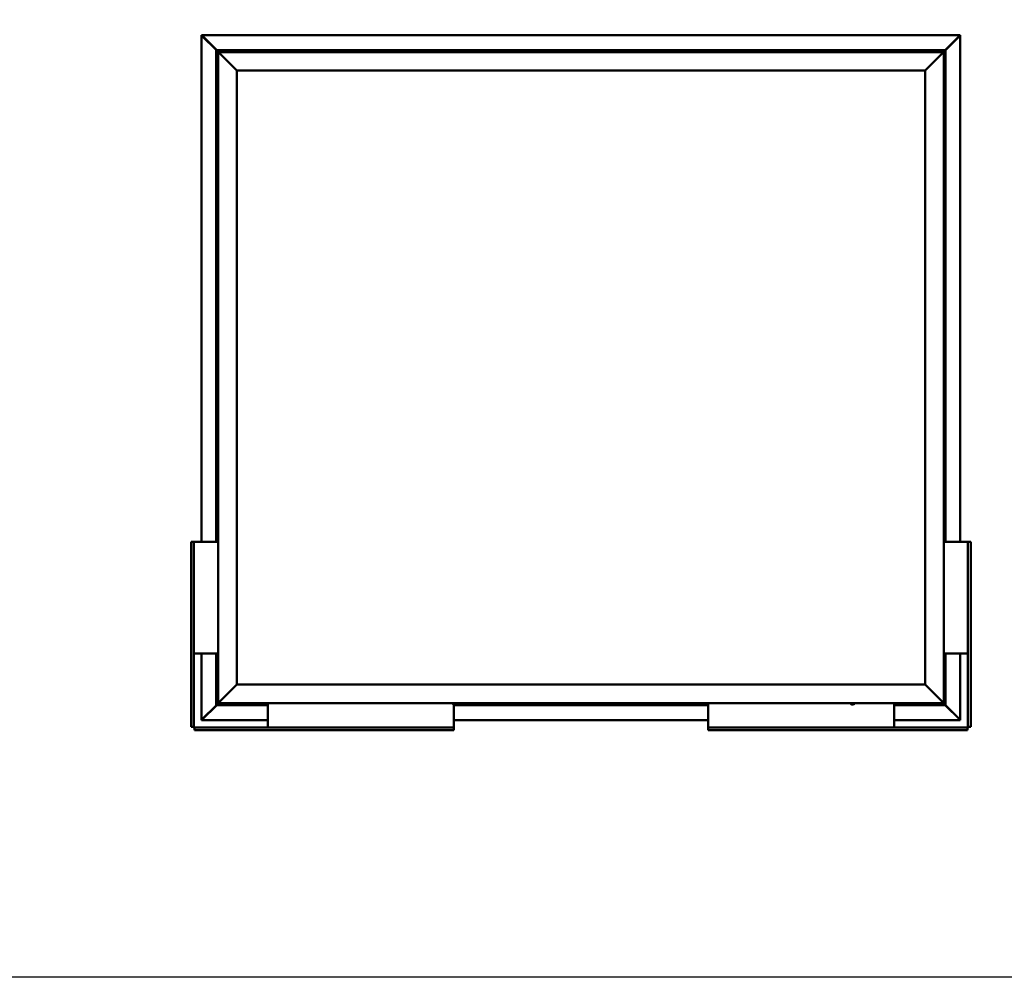
# Model space of a CAD drawing. Units: millimetres. Extents: x -1281 to 20990, y -26654 to -16590.
# Drawn here: x 14623 to 17269, y -26654 to -24080 of the extents above; entities that cross this region are included whole.
import ezdxf

# ---------------------------------------------------------------- set-up
doc = ezdxf.new("R2010")
doc.units = ezdxf.units.MM
doc.layers.add('Visible (ISO)', color=7, linetype='Continuous', lineweight=50)

msp = doc.modelspace()

# ---------------------------------------------------------------- linework, layer by layer
msp.add_lwpolyline([(-1280.6, -16589.8), (20990.1, -16589.8), (20990.1, -26654), (-1280.6, -26654)], close=True)
at = {"layer": 'Visible (ISO)'}
for p, q in [((15112.4, -24121.7), (15112.4, -24121.5)), ((15112.4, -24121.5), (17151.2, -24121.5)), ((15112.4, -24123.1), (15112.4, -24121.7)), ((15112.4, -25483.8), (15112.4, -24123.1)), ((15112.5, -24122.9), (15112.7, -24122.9)), ((15112.7, -24122.9), (15112.7, -24122.9)), ((15153, -24162.3), (15113, -24122.3)), ((15113, -24122.3), (15113, -24122.9)), ((15113, -24122.9), (15113, -24123.1)), ((15113.3, -24123.5), (15152.1, -24162.3)), ((15113.5, -24123.5), (15113.3, -24123.5)), ((17150.6, -24122.3), (17110.6, -24162.3)), ((17111.5, -24162.3), (17150.3, -24123.5)), ((17150.3, -24123.5), (17150.1, -24123.5)), ((17150.6, -24122.9), (17150.6, -24122.3)), ((17150.6, -24123.1), (17150.6, -24122.9)), ((17150.9, -24122.9), (17151, -24122.9)), ((17151, -24122.9), (17151.1, -24122.9)), ((17151.2, -24121.5), (17151.2, -24121.7)), ((17151.2, -24123.1), (17151.2, -24121.7)), ((17151.2, -24123.1), (17151.2, -25483.8)), ((15151.8, -24162.3), (15151.8, -24162.3)), ((15151.8, -24162.3), (15151.8, -25483.8)), ((15151.8, -24162.3), (15151.8, -24162.3)), ((15151.8, -24162.3), (15153.4, -24163.9)), ((15151.8, -24162.3), (15153.4, -24163.9)), ((15271.8, -24162.3), (15151.8, -24162.3)), ((15153.4, -24163.9), (15151.8, -24162.3)), ((15151.8, -24162.3), (15151.8, -24162.3)), ((15156.8, -24167.3), (15153.4, -24163.9)), ((15153.4, -24163.9), (15156.8, -24167.3)), ((15156.8, -24167.3), (15159.3, -24169.8)), ((15156.8, -25917.3), (15156.8, -24167.3)), ((15159.3, -24169.8), (15156.8, -24167.3)), ((15156.8, -24167.3), (17106.8, -24167.3)), ((15206.8, -24217.3), (15159.3, -24169.8)), ((15159.3, -24169.8), (15206.8, -24217.3)), ((15252.1, -24165.5), (15252.1, -24167.3)), ((15254.6, -24164.1), (15254.9, -24164.1)), ((15255, -24164.1), (15254.9, -24164.1)), ((15255, -24164.1), (15255.2, -24164.1)), ((15255.2, -24164.1), (15256.9, -24164.1)), ((15257, -24164.1), (15256.9, -24164.1)), ((15257, -24164.1), (15257.3, -24164.1)), ((15257.3, -24164.1), (15258.7, -24164.1)), ((15258.9, -24164.1), (15258.7, -24164.1)), ((15258.9, -24164.1), (15259, -24164.1)), ((15261.6, -24165.5), (15261.6, -24167.3)), ((15271.8, -24162.3), (15271.8, -24167.3)), ((15271.8, -24162.3), (15291.8, -24162.3)), ((15291.8, -24162.3), (15291.8, -24167.3)), ((15291.8, -24167.3), (15291.8, -24162.3)), ((15311.8, -24162.3), (15291.8, -24162.3)), ((15311.8, -24167.3), (15311.8, -24162.3)), ((15311.8, -24162.3), (15331.8, -24162.3)), ((15311.8, -24162.3), (15311.8, -24167.3)), ((15331.8, -24162.3), (15331.8, -24167.3)), ((15331.8, -24167.3), (15331.8, -24162.3)), ((15351.8, -24162.3), (15331.8, -24162.3)), ((16091.8, -24162.3), (15351.8, -24162.3)), ((15351.8, -24167.3), (15351.8, -24162.3)), ((15397.1, -24165.5), (15397.1, -24167.3)), ((15399.6, -24164.1), (15399.7, -24164.1)), ((15399.9, -24164.1), (15399.7, -24164.1)), ((15399.9, -24164.1), (15401.3, -24164.1)), ((15401.3, -24164.1), (15401.6, -24164.1)), ((15401.7, -24164.1), (15401.6, -24164.1)), ((15401.7, -24164.1), (15403.4, -24164.1)), ((15403.4, -24164.1), (15403.6, -24164.1)), ((15403.7, -24164.1), (15403.6, -24164.1)), ((15403.7, -24164.1), (15404, -24164.1)), ((15406.6, -24165.5), (15406.6, -24167.3)), ((15932.1, -24165.5), (15932.1, -24167.3)), ((15934.6, -24164.1), (15934.7, -24164.1)), ((15934.9, -24164.1), (15934.7, -24164.1)), ((15934.9, -24164.1), (15936.4, -24164.1)), ((15936.4, -24164.1), (15936.6, -24164.1)), ((15936.8, -24164.1), (15936.6, -24164.1)), ((15936.8, -24164.1), (15938.5, -24164.1)), ((15938.5, -24164.1), (15938.6, -24164.1)), ((15938.7, -24164.1), (15938.6, -24164.1)), ((15938.7, -24164.1), (15939, -24164.1)), ((15941.6, -24165.5), (15941.6, -24167.3)), ((16091.8, -24162.3), (16091.8, -24167.3)), ((16091.8, -24162.3), (16111.8, -24162.3)), ((16111.8, -24162.3), (16111.8, -24167.3)), ((16111.8, -24167.3), (16111.8, -24162.3)), ((16131.8, -24162.3), (16111.8, -24162.3)), ((16131.8, -24167.3), (16131.8, -24162.3)), ((16131.8, -24162.3), (16151.8, -24162.3)), ((16131.8, -24162.3), (16131.8, -24167.3)), ((16151.8, -24162.3), (16151.8, -24167.3)), ((16151.8, -24167.3), (16151.8, -24162.3)), ((16171.8, -24162.3), (16151.8, -24162.3)), ((16911.8, -24162.3), (16171.8, -24162.3)), ((16171.8, -24167.3), (16171.8, -24162.3)), ((16467.1, -24165.5), (16467.1, -24167.3)), ((16469.6, -24164.1), (16469.8, -24164.1)), ((16469.9, -24164.1), (16469.8, -24164.1)), ((16469.9, -24164.1), (16470, -24164.1)), ((16470, -24164.1), (16471.5, -24164.1)), ((16471.7, -24164.1), (16471.5, -24164.1)), ((16471.9, -24164.1), (16473.5, -24164.1)), ((16473.5, -24164.1), (16473.7, -24164.1)), ((16473.8, -24164.1), (16473.7, -24164.1)), ((16473.8, -24164.1), (16474, -24164.1)), ((16476.6, -24165.5), (16476.6, -24167.3)), ((16911.8, -24162.3), (16911.8, -24167.3)), ((16911.8, -24162.3), (16931.8, -24162.3)), ((16931.8, -24162.3), (16931.8, -24167.3)), ((16931.8, -24167.3), (16931.8, -24162.3)), ((16951.8, -24162.3), (16931.8, -24162.3)), ((16951.8, -24167.3), (16951.8, -24162.3)), ((16951.8, -24162.3), (16971.8, -24162.3)), ((16951.8, -24162.3), (16951.8, -24167.3)), ((16971.8, -24162.3), (16971.8, -24167.3)), ((16971.8, -24167.3), (16971.8, -24162.3)), ((16991.8, -24162.3), (16971.8, -24162.3)), ((17111.8, -24162.3), (16991.8, -24162.3)), ((16991.8, -24167.3), (16991.8, -24162.3)), ((17002.1, -24165.5), (17002.1, -24167.3)), ((17004.6, -24164.1), (17004.9, -24164.1)), ((17005, -24164.1), (17004.9, -24164.1)), ((17005, -24164.1), (17005.2, -24164.1)), ((17005.2, -24164.1), (17006.9, -24164.1)), ((17007, -24164.1), (17006.9, -24164.1)), ((17007, -24164.1), (17007.3, -24164.1)), ((17007.3, -24164.1), (17008.7, -24164.1)), ((17008.9, -24164.1), (17008.7, -24164.1)), ((17008.9, -24164.1), (17009, -24164.1)), ((17011.6, -24165.5), (17011.6, -24167.3)), ((17104.3, -24169.8), (17056.8, -24217.3)), ((17056.8, -24217.3), (17104.3, -24169.8)), ((17104.3, -24169.8), (17106.8, -24167.3)), ((17106.8, -24167.3), (17104.3, -24169.8)), ((17110.2, -24163.9), (17106.8, -24167.3)), ((17106.8, -24167.3), (17110.2, -24163.9)), ((17106.8, -24167.3), (17106.8, -25917.3)), ((17110.2, -24163.9), (17111.8, -24162.3)), ((17111.8, -24162.3), (17110.2, -24163.9)), ((17111.8, -24162.3), (17111.8, -24162.3)), ((17111.8, -24162.3), (17111.8, -24162.3)), ((17111.8, -25483.8), (17111.8, -24162.3)), ((17111.8, -24162.3), (17111.8, -24162.3)), ((17111.8, -24162.3), (17111.8, -24162.3)), ((17111.8, -24162.3), (17111.8, -24162.3)), ((17111.8, -24162.3), (17111.8, -24162.3)), ((15206.8, -25867.3), (15206.8, -24217.3)), ((15206.8, -24217.3), (17056.8, -24217.3)), ((17056.8, -24217.3), (17056.8, -25867.3)), ((15154.9, -24262.6), (15156.8, -24262.6)), ((17108.7, -24262.6), (17106.8, -24262.6)), ((15153.6, -24265.8), (15153.6, -24265.1)), ((15153.6, -24265.8), (15153.6, -24265.8)), ((15153.6, -24265.9), (15153.6, -24265.8)), ((15153.6, -24266.2), (15153.6, -24265.9)), ((15153.6, -24265.9), (15153.6, -24265.9)), ((15153.6, -24268), (15153.6, -24266.2)), ((15153.6, -24268.2), (15153.6, -24268)), ((15153.6, -24268.2), (15153.6, -24268.4)), ((15153.6, -24269.5), (15153.6, -24268.4)), ((15153.6, -24269.5), (15153.6, -24269.6)), ((15153.6, -24269.6), (15153.6, -24269.6)), ((15154.9, -24272.1), (15156.8, -24272.1)), ((17108.7, -24272.1), (17106.8, -24272.1)), ((17110.1, -24265.9), (17110, -24265.9)), ((17110.1, -24265.1), (17110.1, -24265.8)), ((17110.1, -24265.8), (17110.1, -24265.8)), ((17110.1, -24265.8), (17110.1, -24265.9)), ((17110.1, -24265.9), (17110.1, -24266.1)), ((17110.1, -24266.1), (17110.1, -24267.9)), ((17110.1, -24267.9), (17110.1, -24268.3)), ((17110.1, -24268.3), (17110.1, -24268.3)), ((17110.1, -24268.3), (17110.1, -24269.5)), ((17110.1, -24269.5), (17110.1, -24269.5)), ((17110.1, -24269.5), (17110.1, -24269.6)), ((15153.6, -24646.2), (15153.6, -24646.1)), ((15153.6, -24646.2), (15153.6, -24646.3)), ((15153.6, -24647.7), (15153.6, -24646.3)), ((15153.6, -24648.1), (15153.6, -24647.7)), ((15153.6, -24649.8), (15153.6, -24648.1)), ((15153.6, -24649.9), (15153.6, -24649.8)), ((15153.6, -24650.1), (15153.6, -24649.9)), ((15153.6, -24649.9), (15153.6, -24649.9)), ((15153.6, -24650.1), (15153.6, -24650.1)), ((15153.6, -24650.6), (15153.6, -24650.1)), ((15154.9, -24643.6), (15156.8, -24643.6)), ((15154.9, -24653.1), (15156.8, -24653.1)), ((15153.6, -25028.2), (15153.6, -25028.1)), ((15153.6, -25028.2), (15153.6, -25028.3)), ((15153.6, -25029.6), (15153.6, -25028.3)), ((15153.6, -25030), (15153.6, -25029.6)), ((15153.6, -25031.7), (15153.6, -25030)), ((15154.9, -25025.6), (15156.8, -25025.6)), ((15153.6, -25031.9), (15153.6, -25031.7)), ((15153.6, -25032), (15153.6, -25031.9)), ((15153.6, -25031.9), (15153.6, -25031.9)), ((15153.6, -25032), (15153.6, -25032)), ((15153.6, -25032.6), (15153.6, -25032)), ((15154.9, -25035.1), (15156.8, -25035.1)), ((17108.7, -25049.6), (17106.8, -25049.6)), ((17110.1, -25052.8), (17110, -25052.8)), ((17110.1, -25052.1), (17110.1, -25052.5)), ((17110.1, -25052.6), (17110.1, -25052.5)), ((17110.1, -25052.6), (17110.1, -25052.8)), ((17110.1, -25052.8), (17110.1, -25052.8)), ((17110.1, -25052.8), (17110.1, -25054.5)), ((17110.1, -25054.5), (17110.1, -25054.9)), ((17110.1, -25054.9), (17110.1, -25056.3)), ((17110.1, -25056.5), (17110.1, -25056.3)), ((17110.1, -25056.5), (17110.1, -25056.6)), ((17108.7, -25059.1), (17106.8, -25059.1)), ((17108.7, -25430.6), (17106.8, -25430.6)), ((17108.7, -25440.1), (17106.8, -25440.1)), ((17110.1, -25433.1), (17110.1, -25434.1)), ((17110.1, -25434.1), (17110.1, -25434.1)), ((17110.1, -25434.4), (17110.1, -25436.2)), ((17110.1, -25436.3), (17110.1, -25436.2)), ((17110.1, -25436.6), (17110.1, -25437.5)), ((17110.1, -25437.5), (17110.1, -25437.5)), ((15086.2, -25483.8), (15084.3, -25483.8)), ((15084.3, -25483.8), (15084.3, -25980.8)), ((15086.2, -25483.8), (15091.8, -25483.8)), ((15093.3, -25483.8), (15091.8, -25483.8)), ((15091.8, -25980.8), (15091.8, -25483.8)), ((15156.8, -25483.8), (15093.3, -25483.8)), ((17106.8, -25483.8), (17170.3, -25483.8)), ((17170.3, -25483.8), (17171.8, -25483.8)), ((17177.4, -25483.8), (17171.8, -25483.8)), ((17171.8, -25980.8), (17171.8, -25483.8)), ((17177.4, -25483.8), (17179.3, -25483.8)), ((17179.3, -25483.8), (17179.3, -25980.8)), ((15093.3, -25783.8), (15091.8, -25783.8)), ((15156.8, -25783.8), (15093.3, -25783.8)), ((15112.4, -25961.6), (15112.4, -25783.8)), ((15151.8, -25783.8), (15151.8, -25922.3)), ((17106.8, -25783.8), (17170.3, -25783.8)), ((17111.8, -25922.3), (17111.8, -25783.8)), ((17151.2, -25783.8), (17151.2, -25961.6)), ((17170.3, -25783.8), (17171.8, -25783.8)), ((15153.6, -25815.3), (15153.6, -25815.1)), ((15153.6, -25815.3), (15153.6, -25815.5)), ((15153.6, -25817.1), (15153.6, -25815.5)), ((15153.6, -25815.5), (15153.6, -25815.5)), ((15153.6, -25817.1), (15153.6, -25817.2)), ((15153.6, -25819.1), (15153.6, -25817.5)), ((15153.6, -25819.2), (15153.6, -25819.1)), ((15153.6, -25819.2), (15153.6, -25819.3)), ((15153.6, -25819.6), (15153.6, -25819.3)), ((15154.9, -25812.6), (15156.8, -25812.6)), ((15154.9, -25822.1), (15156.8, -25822.1)), ((17108.7, -25812.6), (17106.8, -25812.6)), ((17108.7, -25822.1), (17106.8, -25822.1)), ((17110.1, -25815.9), (17110, -25815.9)), ((17110.1, -25815.1), (17110.1, -25815.8)), ((17110.1, -25815.8), (17110.1, -25815.8)), ((17110.1, -25815.8), (17110.1, -25815.9)), ((17110.1, -25815.9), (17110.1, -25816.1)), ((17110.1, -25816.1), (17110.1, -25817.9)), ((17110.1, -25817.9), (17110.1, -25818.3)), ((17110.1, -25818.3), (17110.1, -25818.3)), ((17110.1, -25818.3), (17110.1, -25819.5)), ((17110.1, -25819.5), (17110.1, -25819.5)), ((17110.1, -25819.5), (17110.1, -25819.6)), ((15159.3, -25914.8), (15206.8, -25867.3)), ((15206.8, -25867.3), (15159.3, -25914.8)), ((17056.8, -25867.3), (15206.8, -25867.3)), ((17056.8, -25867.3), (17104.3, -25914.8)), ((17104.3, -25914.8), (17056.8, -25867.3)), ((15113, -25962.4), (15153, -25922.3)), ((15152.1, -25922.3), (15113.3, -25961.2)), ((15153.4, -25920.7), (15151.8, -25922.3)), ((15151.8, -25922.3), (15153.4, -25920.7)), ((15151.8, -25922.3), (15151.8, -25922.3)), ((15151.8, -25922.3), (15151.8, -25922.3)), ((15151.8, -25922.3), (15151.8, -25922.3)), ((15151.8, -25922.3), (15151.8, -25922.3)), ((15151.8, -25922.3), (15290.3, -25922.3)), ((15151.8, -25922.3), (15151.8, -25922.3)), ((15153.4, -25920.7), (15156.8, -25917.3)), ((15156.8, -25917.3), (15153.4, -25920.7)), ((15159.3, -25914.8), (15156.8, -25917.3)), ((15156.8, -25917.3), (15159.3, -25914.8)), ((17106.8, -25917.3), (15156.8, -25917.3)), ((15252.1, -25919.2), (15252.1, -25917.3)), ((15255.5, -25920.6), (15254.6, -25920.6)), ((15254.6, -25920.6), (15254.6, -25920.6)), ((15257.7, -25920.6), (15255.9, -25920.6)), ((15255.9, -25920.6), (15255.9, -25920.6)), ((15259, -25920.6), (15258.1, -25920.6)), ((15258.1, -25920.6), (15258.1, -25920.6)), ((15261.6, -25919.2), (15261.6, -25917.3)), ((15290.3, -25917.3), (15290.3, -25980.8)), ((15787.1, -25919.2), (15787.1, -25917.3)), ((15789.8, -25920.6), (15789.6, -25920.6)), ((15789.8, -25920.6), (15789.9, -25920.6)), ((15790, -25920.6), (15789.9, -25920.6)), ((15791.5, -25920.6), (15790, -25920.6)), ((15790.3, -25920.6), (15790.3, -25980.8)), ((15790.3, -25922.3), (16473.3, -25922.3)), ((15791.5, -25920.6), (15791.7, -25920.6)), ((15793.6, -25920.6), (15792, -25920.6)), ((15793.7, -25920.6), (15793.6, -25920.6)), ((15793.7, -25920.6), (15793.8, -25920.6)), ((15794, -25920.6), (15793.8, -25920.6)), ((15796.6, -25919.2), (15796.6, -25917.3)), ((16322.1, -25919.2), (16322.1, -25917.3)), ((16325.4, -25920.6), (16324.6, -25920.6)), ((16325.4, -25920.6), (16325.4, -25920.6)), ((16325.6, -25920.6), (16325.4, -25920.6)), ((16325.4, -25920.6), (16325.4, -25920.6)), ((16325.6, -25920.6), (16325.6, -25920.6)), ((16325.6, -25920.6), (16325.6, -25920.6)), ((16327.6, -25920.6), (16325.8, -25920.6)), ((16327.6, -25920.6), (16327.9, -25920.6)), ((16329, -25920.6), (16328, -25920.6)), ((16329, -25920.6), (16329, -25920.6)), ((16331.6, -25919.2), (16331.6, -25917.3)), ((16473.3, -25917.3), (16473.3, -25980.8)), ((16857.1, -25919.2), (16857.1, -25917.3)), ((16859.7, -25920.6), (16859.6, -25920.6)), ((16859.7, -25920.6), (16859.8, -25920.6)), ((16861.2, -25920.6), (16859.8, -25920.6)), ((16861.6, -25920.6), (16861.2, -25920.6)), ((16863.3, -25920.6), (16861.6, -25920.6)), ((16863.4, -25920.6), (16863.3, -25920.6)), ((16863.5, -25920.6), (16863.4, -25920.6)), ((16863.4, -25920.6), (16863.4, -25920.6)), ((16863.5, -25920.6), (16863.6, -25920.6)), ((16864, -25920.6), (16863.6, -25920.6)), ((16866.6, -25919.2), (16866.6, -25917.3)), ((16973.3, -25917.3), (16973.3, -25980.8)), ((16973.3, -25922.3), (17111.8, -25922.3)), ((17002.1, -25919.2), (17002.1, -25917.3)), ((17005.5, -25920.6), (17004.6, -25920.6)), ((17004.6, -25920.6), (17004.6, -25920.6)), ((17007.7, -25920.6), (17005.9, -25920.6)), ((17005.9, -25920.6), (17005.9, -25920.6)), ((17009, -25920.6), (17008.1, -25920.6)), ((17008.1, -25920.6), (17008.1, -25920.6)), ((17011.6, -25919.2), (17011.6, -25917.3)), ((17106.8, -25917.3), (17104.3, -25914.8)), ((17104.3, -25914.8), (17106.8, -25917.3)), ((17106.8, -25917.3), (17110.2, -25920.7)), ((17110.2, -25920.7), (17106.8, -25917.3)), ((17111.8, -25922.3), (17110.2, -25920.7)), ((17110.2, -25920.7), (17111.8, -25922.3)), ((17110.6, -25922.3), (17150.6, -25962.4)), ((17150.3, -25961.2), (17111.5, -25922.3)), ((17111.8, -25922.3), (17111.8, -25922.3)), ((17111.8, -25922.3), (17111.8, -25922.3)), ((17111.8, -25922.3), (17111.8, -25922.3)), ((17111.8, -25922.3), (17111.8, -25922.3)), ((17111.8, -25922.3), (17111.8, -25922.3)), ((15084.3, -25980.8), (15086.2, -25980.8)), ((15091.8, -25980.8), (15086.2, -25980.8)), ((15790.3, -25982.3), (15093.3, -25982.3)), ((15093.3, -25987.9), (15093.3, -25982.3)), ((15112.4, -25961.6), (15112.4, -25963)), ((15112.4, -25963.2), (15112.4, -25963)), ((15290.3, -25963.2), (15112.4, -25963.2)), ((15112.7, -25961.8), (15112.5, -25961.8)), ((15112.7, -25961.8), (15112.7, -25961.8)), ((15113, -25961.6), (15113, -25961.8)), ((15113, -25961.8), (15113, -25962.4)), ((15113.3, -25961.2), (15113.5, -25961.2)), ((15290.3, -25980.8), (15290.3, -25982.3)), ((16473.3, -25963.2), (15790.3, -25963.2)), ((15790.3, -25980.8), (15790.3, -25982.3)), ((15790.3, -25982.3), (15790.3, -25987.9)), ((16473.3, -25980.8), (16473.3, -25982.3)), ((16473.3, -25982.3), (17170.3, -25982.3)), ((16473.3, -25982.3), (16473.3, -25987.9)), ((17151.2, -25963.2), (16973.3, -25963.2)), ((16973.3, -25980.8), (16973.3, -25982.3)), ((17150.1, -25961.2), (17150.3, -25961.2)), ((17150.6, -25961.8), (17150.6, -25961.6)), ((17150.6, -25962.4), (17150.6, -25961.8)), ((17150.9, -25961.8), (17151, -25961.8)), ((17151.1, -25961.8), (17151, -25961.8)), ((17151.2, -25961.6), (17151.2, -25963)), ((17151.2, -25963), (17151.2, -25963.2)), ((17170.3, -25987.9), (17170.3, -25982.3)), ((17171.8, -25980.8), (17177.4, -25980.8)), ((17179.3, -25980.8), (17177.4, -25980.8)), ((15093.3, -25987.9), (15093.3, -25989.8)), ((15093.3, -25989.8), (15790.3, -25989.8)), ((15790.3, -25989.8), (15790.3, -25987.9)), ((16473.3, -25989.8), (16473.3, -25987.9)), ((17170.3, -25989.8), (16473.3, -25989.8)), ((17170.3, -25987.9), (17170.3, -25989.8))]:
    msp.add_line(p, q, dxfattribs=at)
for centre, radius, start, end in [((15256.8, -24171.8), 8, 106.0077, 125.6853), ((15252.3, -24165.5), 0.2, 125.6853, 180), ((15256.8, -24171.8), 8, 54.3147, 73.9923), ((15261.4, -24165.5), 0.2, 0, 54.3147), ((15401.8, -24171.8), 8, 106.0077, 125.6853), ((15397.3, -24165.5), 0.2, 125.6853, 180), ((15401.8, -24171.8), 8, 54.3147, 73.9923), ((15406.4, -24165.5), 0.2, 0, 54.3147), ((15936.8, -24171.8), 8, 106.0077, 125.6853), ((15932.3, -24165.5), 0.2, 125.6853, 180), ((15936.8, -24171.8), 8, 54.3147, 73.9923), ((15941.4, -24165.5), 0.2, 0, 54.3147), ((16471.8, -24171.8), 8, 106.0077, 125.6853), ((16467.3, -24165.5), 0.2, 125.6853, 180), ((16471.8, -24171.8), 8, 54.3147, 73.9923), ((16476.4, -24165.5), 0.2, 0, 54.3147), ((17006.8, -24171.8), 8, 106.0077, 125.6853), ((17002.3, -24165.5), 0.2, 125.6853, 180), ((17006.8, -24171.8), 8, 54.3147, 73.9923), ((17011.4, -24165.5), 0.2, 0, 54.3147), ((15161.3, -24267.3), 8, 144.3147, 163.9923), ((15154.9, -24262.8), 0.2, 90, 144.3147), ((17108.7, -24262.8), 0.2, 35.6853, 90), ((17102.4, -24267.3), 8, 16.0077, 35.6853), ((15161.3, -24267.3), 8, 196.0077, 215.6853), ((15154.9, -24271.9), 0.2, 215.6853, 270), ((17108.7, -24271.9), 0.2, 270, 324.3147), ((17102.4, -24267.3), 8, 324.3147, 343.9923), ((15161.3, -24648.3), 8, 144.3147, 163.9923), ((15161.3, -24648.3), 8, 196.0077, 215.6853), ((15154.9, -24643.8), 0.2, 90, 144.3147), ((15154.9, -24652.9), 0.2, 215.6853, 270), ((15161.3, -25030.3), 8, 144.3147, 163.9923), ((15154.9, -25025.8), 0.2, 90, 144.3147), ((15161.3, -25030.3), 8, 196.0077, 215.6853), ((15154.9, -25034.9), 0.2, 215.6853, 270), ((17108.7, -25049.8), 0.2, 35.6853, 90), ((17102.4, -25054.3), 8, 16.0077, 35.6853), ((17102.4, -25054.3), 8, 324.3147, 343.9923), ((17108.7, -25058.9), 0.2, 270, 324.3147), ((17108.7, -25430.8), 0.2, 35.6853, 90), ((17108.7, -25439.9), 0.2, 270, 324.3147), ((17102.4, -25435.3), 8, 16.3342, 35.6853), ((17102.4, -25435.3), 8, 324.3147, 343.6658), ((15161.3, -25817.3), 8, 144.3147, 163.9923), ((15161.3, -25817.3), 8, 196.0077, 215.6853), ((15154.9, -25812.8), 0.2, 90, 144.3147), ((15154.9, -25821.9), 0.2, 215.6853, 270), ((17108.7, -25812.8), 0.2, 35.6853, 90), ((17108.7, -25821.9), 0.2, 270, 324.3147), ((17102.4, -25817.3), 8, 16.0077, 35.6853), ((17102.4, -25817.3), 8, 324.3147, 343.9923), ((15252.3, -25919.2), 0.2, 180, 234.3147), ((15256.8, -25912.9), 8, 234.3147, 253.6659), ((15256.8, -25912.9), 8, 286.3341, 305.6853), ((15261.4, -25919.2), 0.2, 305.6853, 0), ((15787.3, -25919.2), 0.2, 180, 234.3147), ((15791.8, -25912.9), 8, 234.3147, 253.9923), ((15791.8, -25912.9), 8, 286.0077, 305.6853), ((15796.4, -25919.2), 0.2, 305.6853, 0), ((16322.3, -25919.2), 0.2, 180, 234.3147), ((16326.8, -25912.9), 8, 234.3147, 253.801), ((16326.8, -25912.9), 8, 286.199, 305.6853), ((16331.4, -25919.2), 0.2, 305.6853, 0), ((16857.3, -25919.2), 0.2, 180, 234.3147), ((16861.8, -25912.9), 8, 234.3147, 253.9923), ((16861.8, -25912.9), 8, 286.0077, 305.6853), ((16866.4, -25919.2), 0.2, 305.6853, 0), ((17002.3, -25919.2), 0.2, 180, 234.3147), ((17006.8, -25912.9), 8, 234.3147, 253.6659), ((17006.8, -25912.9), 8, 286.3341, 305.6853), ((17011.4, -25919.2), 0.2, 305.6853, 0), ((15093.3, -25980.8), 3, 180, 270), ((15093.3, -25980.8), 1.5, 180, 270), ((17170.3, -25980.8), 3, 270, 0), ((17170.3, -25980.8), 1.5, 270, 0)]:
    msp.add_arc(centre, radius, start, end, dxfattribs=at)
for points, knots in [([(15112.4, -24121.7), (15112.5, -24121.8), (15112.6, -24121.9), (15112.8, -24122.1), (15112.9, -24122.2), (15113, -24122.3)], [0, 0, 0, 0, 0.0661706, 0.0661706, 0.1323412, 0.1323412, 0.1323412, 0.1323412]), ([(15113.3, -24123.5), (15113.2, -24123.4), (15113, -24123.3), (15112.8, -24123.1), (15112.7, -24123), (15112.7, -24122.9)], [0, 0, 0, 0, 0.0661706, 0.0661706, 0.1323412, 0.1323412, 0.1323412, 0.1323412]), ([(17151, -24122.9), (17150.9, -24123), (17150.8, -24123.1), (17150.6, -24123.3), (17150.5, -24123.4), (17150.3, -24123.5)], [0, 0, 0, 0, 0.0661706, 0.0661706, 0.1323412, 0.1323412, 0.1323412, 0.1323412]), ([(17150.6, -24122.3), (17150.7, -24122.2), (17150.8, -24122.1), (17151, -24121.9), (17151.1, -24121.8), (17151.2, -24121.7)], [0, 0, 0, 0, 0.0661706, 0.0661706, 0.1323412, 0.1323412, 0.1323412, 0.1323412]), ([(15255.2, -24164.1), (15255.1, -24164.1), (15255.1, -24164.1), (15255, -24164.1), (15255, -24164.1), (15254.9, -24164.1), (15254.9, -24164.1), (15254.9, -24164.1)], [0.17438702, 0.17438702, 0.17438702, 0.17438702, 0.18896797, 0.18896797, 0.20586323, 0.20586323, 0.21737852, 0.21737852, 0.21737852, 0.21737852]), ([(15257.3, -24164.1), (15257.2, -24164.1), (15257.2, -24164.1), (15257.1, -24164.1), (15257, -24164.1), (15256.9, -24164.1), (15256.9, -24164.1), (15256.9, -24164.1)], [0.17438702, 0.17438702, 0.17438702, 0.17438702, 0.18896797, 0.18896797, 0.20586323, 0.20586323, 0.21737851, 0.21737851, 0.21737851, 0.21737851]), ([(15258.9, -24164.1), (15258.9, -24164.1), (15258.9, -24164.1), (15258.9, -24164.1), (15258.9, -24164.1), (15258.8, -24164.1), (15258.8, -24164.1), (15258.7, -24164.1)], [0.17438702, 0.17438702, 0.17438702, 0.17438702, 0.18896797, 0.18896797, 0.20586323, 0.20586323, 0.21737851, 0.21737851, 0.21737851, 0.21737851]), ([(15399.9, -24164.1), (15399.8, -24164.1), (15399.8, -24164.1), (15399.7, -24164.1), (15399.7, -24164.1), (15399.7, -24164.1), (15399.7, -24164.1), (15399.7, -24164.1)], [0.17438702, 0.17438702, 0.17438702, 0.17438702, 0.18896797, 0.18896797, 0.20586323, 0.20586323, 0.21737852, 0.21737852, 0.21737852, 0.21737852]), ([(15401.7, -24164.1), (15401.7, -24164.1), (15401.6, -24164.1), (15401.5, -24164.1), (15401.5, -24164.1), (15401.4, -24164.1), (15401.3, -24164.1), (15401.3, -24164.1)], [0.17438702, 0.17438702, 0.17438702, 0.17438702, 0.18896797, 0.18896797, 0.20586323, 0.20586323, 0.21737851, 0.21737851, 0.21737851, 0.21737851]), ([(15403.7, -24164.1), (15403.7, -24164.1), (15403.7, -24164.1), (15403.6, -24164.1), (15403.6, -24164.1), (15403.5, -24164.1), (15403.5, -24164.1), (15403.4, -24164.1)], [0.17438702, 0.17438702, 0.17438702, 0.17438702, 0.18896797, 0.18896797, 0.20586323, 0.20586323, 0.21737851, 0.21737851, 0.21737851, 0.21737851]), ([(15934.9, -24164.1), (15934.9, -24164.1), (15934.8, -24164.1), (15934.8, -24164.1), (15934.7, -24164.1), (15934.7, -24164.1), (15934.7, -24164.1), (15934.7, -24164.1)], [0.17438702, 0.17438702, 0.17438702, 0.17438702, 0.18896797, 0.18896797, 0.20586323, 0.20586323, 0.21737852, 0.21737852, 0.21737852, 0.21737852]), ([(15936.8, -24164.1), (15936.7, -24164.1), (15936.7, -24164.1), (15936.6, -24164.1), (15936.5, -24164.1), (15936.4, -24164.1), (15936.4, -24164.1), (15936.4, -24164.1)], [0.17438702, 0.17438702, 0.17438702, 0.17438702, 0.18896797, 0.18896797, 0.20586323, 0.20586323, 0.21737851, 0.21737851, 0.21737851, 0.21737851]), ([(15938.7, -24164.1), (15938.7, -24164.1), (15938.7, -24164.1), (15938.6, -24164.1), (15938.6, -24164.1), (15938.5, -24164.1), (15938.5, -24164.1), (15938.5, -24164.1)], [0.17438702, 0.17438702, 0.17438702, 0.17438702, 0.18896797, 0.18896797, 0.20586323, 0.20586323, 0.21737851, 0.21737851, 0.21737851, 0.21737851]), ([(16470, -24164.1), (16469.9, -24164.1), (16469.9, -24164.1), (16469.8, -24164.1), (16469.8, -24164.1), (16469.8, -24164.1), (16469.8, -24164.1), (16469.8, -24164.1)], [0.17438702, 0.17438702, 0.17438702, 0.17438702, 0.18896797, 0.18896797, 0.20586323, 0.20586323, 0.21737852, 0.21737852, 0.21737852, 0.21737852]), ([(16471.9, -24164.1), (16471.9, -24164.1), (16471.8, -24164.1), (16471.7, -24164.1), (16471.7, -24164.1), (16471.6, -24164.1), (16471.5, -24164.1), (16471.5, -24164.1)], [0.17438702, 0.17438702, 0.17438702, 0.17438702, 0.18896797, 0.18896797, 0.20586323, 0.20586323, 0.21737851, 0.21737851, 0.21737851, 0.21737851]), ([(16473.8, -24164.1), (16473.8, -24164.1), (16473.8, -24164.1), (16473.7, -24164.1), (16473.7, -24164.1), (16473.6, -24164.1), (16473.6, -24164.1), (16473.5, -24164.1)], [0.17438702, 0.17438702, 0.17438702, 0.17438702, 0.18896797, 0.18896797, 0.20586323, 0.20586323, 0.21737851, 0.21737851, 0.21737851, 0.21737851]), ([(17005.2, -24164.1), (17005.1, -24164.1), (17005.1, -24164.1), (17005, -24164.1), (17005, -24164.1), (17004.9, -24164.1), (17004.9, -24164.1), (17004.9, -24164.1)], [0.17438702, 0.17438702, 0.17438702, 0.17438702, 0.18896797, 0.18896797, 0.20586323, 0.20586323, 0.21737852, 0.21737852, 0.21737852, 0.21737852]), ([(17007.3, -24164.1), (17007.2, -24164.1), (17007.2, -24164.1), (17007.1, -24164.1), (17007, -24164.1), (17006.9, -24164.1), (17006.9, -24164.1), (17006.9, -24164.1)], [0.17438702, 0.17438702, 0.17438702, 0.17438702, 0.18896797, 0.18896797, 0.20586323, 0.20586323, 0.21737851, 0.21737851, 0.21737851, 0.21737851]), ([(17008.9, -24164.1), (17008.9, -24164.1), (17008.9, -24164.1), (17008.9, -24164.1), (17008.9, -24164.1), (17008.8, -24164.1), (17008.8, -24164.1), (17008.7, -24164.1)], [0.17438702, 0.17438702, 0.17438702, 0.17438702, 0.18896797, 0.18896797, 0.20586323, 0.20586323, 0.21737851, 0.21737851, 0.21737851, 0.21737851]), ([(15153.6, -24265.8), (15153.6, -24265.9), (15153.6, -24265.9), (15153.6, -24266), (15153.6, -24266), (15153.6, -24266.1), (15153.6, -24266.1), (15153.6, -24266.2)], [0.17438702, 0.17438702, 0.17438702, 0.17438702, 0.18896797, 0.18896797, 0.20586323, 0.20586323, 0.21737851, 0.21737851, 0.21737851, 0.21737851]), ([(15153.6, -24268), (15153.6, -24268), (15153.6, -24268.1), (15153.6, -24268.2), (15153.6, -24268.2), (15153.6, -24268.3), (15153.6, -24268.4), (15153.6, -24268.4)], [0.17438702, 0.17438702, 0.17438702, 0.17438702, 0.18896797, 0.18896797, 0.20586323, 0.20586323, 0.21737852, 0.21737852, 0.21737852, 0.21737852]), ([(15153.6, -24269.5), (15153.6, -24269.5), (15153.6, -24269.5), (15153.6, -24269.6), (15153.6, -24269.6), (15153.6, -24269.6), (15153.6, -24269.6), (15153.6, -24269.6)], [0.17438702, 0.17438702, 0.17438702, 0.17438702, 0.18896797, 0.18896797, 0.20586323, 0.20586323, 0.21737852, 0.21737852, 0.21737852, 0.21737852]), ([(17110.1, -24266.1), (17110, -24266), (17110, -24266), (17110, -24265.9), (17110, -24265.8), (17110, -24265.8), (17110, -24265.8), (17110.1, -24265.8)], [0.17438702, 0.17438702, 0.17438702, 0.17438702, 0.18896797, 0.18896797, 0.20586323, 0.20586323, 0.21737852, 0.21737852, 0.21737852, 0.21737852]), ([(17110.1, -24268.3), (17110, -24268.2), (17110, -24268.2), (17110, -24268.1), (17110, -24268), (17110, -24268), (17110, -24267.9), (17110.1, -24267.9)], [0.17438702, 0.17438702, 0.17438702, 0.17438702, 0.18896797, 0.18896797, 0.20586323, 0.20586323, 0.21737852, 0.21737852, 0.21737852, 0.21737852]), ([(17110.1, -24269.5), (17110, -24269.6), (17110, -24269.6), (17110, -24269.6), (17110, -24269.5), (17110, -24269.5), (17110, -24269.5), (17110.1, -24269.5)], [0.17438702, 0.17438702, 0.17438702, 0.17438702, 0.18896797, 0.18896797, 0.20586323, 0.20586323, 0.21737852, 0.21737852, 0.21737852, 0.21737852]), ([(15153.6, -24646.2), (15153.6, -24646.2), (15153.6, -24646.2), (15153.6, -24646.2), (15153.6, -24646.2), (15153.6, -24646.3), (15153.6, -24646.3), (15153.6, -24646.3)], [0.17438702, 0.17438702, 0.17438702, 0.17438702, 0.18896797, 0.18896797, 0.20586323, 0.20586323, 0.21737852, 0.21737852, 0.21737852, 0.21737852]), ([(15153.6, -24647.7), (15153.6, -24647.7), (15153.6, -24647.8), (15153.6, -24647.9), (15153.6, -24647.9), (15153.6, -24648), (15153.6, -24648.1), (15153.6, -24648.1)], [0.17438702, 0.17438702, 0.17438702, 0.17438702, 0.18896797, 0.18896797, 0.20586323, 0.20586323, 0.21737852, 0.21737852, 0.21737852, 0.21737852]), ([(15153.6, -24649.8), (15153.6, -24649.9), (15153.6, -24649.9), (15153.6, -24650), (15153.6, -24650), (15153.6, -24650.1), (15153.6, -24650.1), (15153.6, -24650.1)], [0.17438702, 0.17438702, 0.17438702, 0.17438702, 0.18896797, 0.18896797, 0.20586323, 0.20586323, 0.21737852, 0.21737852, 0.21737852, 0.21737852]), ([(15153.6, -25028.2), (15153.6, -25028.2), (15153.6, -25028.1), (15153.6, -25028.2), (15153.6, -25028.2), (15153.6, -25028.2), (15153.6, -25028.2), (15153.6, -25028.3)], [0.17438702, 0.17438702, 0.17438702, 0.17438702, 0.18896797, 0.18896797, 0.20586323, 0.20586323, 0.21737851, 0.21737851, 0.21737851, 0.21737851]), ([(15153.6, -25029.6), (15153.6, -25029.6), (15153.6, -25029.6), (15153.6, -25029.7), (15153.6, -25029.8), (15153.6, -25029.9), (15153.6, -25029.9), (15153.6, -25030)], [0.17438702, 0.17438702, 0.17438702, 0.17438702, 0.18896797, 0.18896797, 0.20586323, 0.20586323, 0.21737852, 0.21737852, 0.21737852, 0.21737852]), ([(15153.6, -25031.7), (15153.6, -25031.8), (15153.6, -25031.8), (15153.6, -25031.9), (15153.6, -25032), (15153.6, -25032), (15153.6, -25032), (15153.6, -25032)], [0.17438702, 0.17438702, 0.17438702, 0.17438702, 0.18896797, 0.18896797, 0.20586323, 0.20586323, 0.21737852, 0.21737852, 0.21737852, 0.21737852]), ([(17110.1, -25052.8), (17110, -25052.8), (17110, -25052.7), (17110, -25052.6), (17110, -25052.6), (17110, -25052.5), (17110, -25052.5), (17110.1, -25052.5)], [0.17438702, 0.17438702, 0.17438702, 0.17438702, 0.18896797, 0.18896797, 0.20586323, 0.20586323, 0.21737852, 0.21737852, 0.21737852, 0.21737852]), ([(17110.1, -25054.9), (17110, -25054.9), (17110, -25054.8), (17110, -25054.7), (17110, -25054.7), (17110, -25054.6), (17110, -25054.5), (17110.1, -25054.5)], [0.17438702, 0.17438702, 0.17438702, 0.17438702, 0.18896797, 0.18896797, 0.20586323, 0.20586323, 0.21737852, 0.21737852, 0.21737852, 0.21737852]), ([(17110.1, -25056.5), (17110, -25056.5), (17110, -25056.5), (17110, -25056.5), (17110, -25056.4), (17110, -25056.4), (17110, -25056.4), (17110.1, -25056.3)], [0.17438702, 0.17438702, 0.17438702, 0.17438702, 0.18896797, 0.18896797, 0.20586323, 0.20586323, 0.21737851, 0.21737851, 0.21737851, 0.21737851]), ([(17110.1, -25433.1), (17110, -25433.1), (17110, -25433.1), (17110, -25433.1), (17110, -25433.1), (17110, -25433.1)], [0.17438702, 0.17438702, 0.17438702, 0.17438702, 0.18896797, 0.18896797, 0.19474697, 0.19474697, 0.19474697, 0.19474697]), ([(17110.1, -25434.4), (17110, -25434.4), (17110, -25434.3), (17110, -25434.2), (17110, -25434.2), (17110, -25434.1), (17110, -25434.1), (17110.1, -25434.1)], [0.17438702, 0.17438702, 0.17438702, 0.17438702, 0.18896797, 0.18896797, 0.20586323, 0.20586323, 0.21737852, 0.21737852, 0.21737852, 0.21737852]), ([(17110.1, -25434.1), (17110, -25434.1), (17110, -25434.1), (17110, -25434.2), (17110, -25434.2), (17110, -25434.2)], [0.17438702, 0.17438702, 0.17438702, 0.17438702, 0.18896797, 0.18896797, 0.19474697, 0.19474697, 0.19474697, 0.19474697]), ([(17110.1, -25436.6), (17110, -25436.6), (17110, -25436.6), (17110, -25436.5), (17110, -25436.4), (17110, -25436.3), (17110, -25436.3), (17110.1, -25436.2)], [0.17438702, 0.17438702, 0.17438702, 0.17438702, 0.18896797, 0.18896797, 0.20586323, 0.20586323, 0.21737852, 0.21737852, 0.21737852, 0.21737852]), ([(17110.1, -25436.3), (17110, -25436.3), (17110, -25436.4), (17110, -25436.4), (17110, -25436.5), (17110, -25436.5)], [0.17438702, 0.17438702, 0.17438702, 0.17438702, 0.18896797, 0.18896797, 0.19474697, 0.19474697, 0.19474697, 0.19474697]), ([(17110.1, -25437.5), (17110, -25437.6), (17110, -25437.6), (17110, -25437.6), (17110, -25437.6), (17110, -25437.6), (17110, -25437.6), (17110.1, -25437.5)], [0.17438702, 0.17438702, 0.17438702, 0.17438702, 0.18896797, 0.18896797, 0.20586323, 0.20586323, 0.21737852, 0.21737852, 0.21737852, 0.21737852]), ([(15153.6, -25815.3), (15153.6, -25815.3), (15153.6, -25815.3), (15153.6, -25815.4), (15153.6, -25815.4), (15153.6, -25815.5), (15153.6, -25815.5), (15153.6, -25815.5)], [0.17438702, 0.17438702, 0.17438702, 0.17438702, 0.18896797, 0.18896797, 0.20586323, 0.20586323, 0.21737852, 0.21737852, 0.21737852, 0.21737852]), ([(15153.6, -25817.1), (15153.6, -25817.1), (15153.6, -25817.2), (15153.6, -25817.3), (15153.6, -25817.3), (15153.6, -25817.4), (15153.6, -25817.5), (15153.6, -25817.5)], [0.17438702, 0.17438702, 0.17438702, 0.17438702, 0.18896797, 0.18896797, 0.20586323, 0.20586323, 0.21737851, 0.21737851, 0.21737851, 0.21737851]), ([(15153.6, -25817.3), (15153.6, -25817.3), (15153.6, -25817.3), (15153.6, -25817.3), (15153.6, -25817.2), (15153.6, -25817.2)], [0.20133793, 0.20133793, 0.20133793, 0.20133793, 0.20586323, 0.20586323, 0.21737852, 0.21737852, 0.21737852, 0.21737852]), ([(15153.6, -25819.1), (15153.6, -25819.1), (15153.6, -25819.2), (15153.6, -25819.3), (15153.6, -25819.3), (15153.6, -25819.3), (15153.6, -25819.3), (15153.6, -25819.3)], [0.17438702, 0.17438702, 0.17438702, 0.17438702, 0.18896797, 0.18896797, 0.20586323, 0.20586323, 0.21737851, 0.21737851, 0.21737851, 0.21737851]), ([(17110.1, -25816.1), (17110, -25816), (17110, -25816), (17110, -25815.9), (17110, -25815.8), (17110, -25815.8), (17110, -25815.8), (17110.1, -25815.8)], [0.17438702, 0.17438702, 0.17438702, 0.17438702, 0.18896797, 0.18896797, 0.20586323, 0.20586323, 0.21737852, 0.21737852, 0.21737852, 0.21737852]), ([(17110.1, -25818.3), (17110, -25818.2), (17110, -25818.2), (17110, -25818.1), (17110, -25818), (17110, -25818), (17110, -25817.9), (17110.1, -25817.9)], [0.17438702, 0.17438702, 0.17438702, 0.17438702, 0.18896797, 0.18896797, 0.20586323, 0.20586323, 0.21737852, 0.21737852, 0.21737852, 0.21737852]), ([(17110.1, -25819.5), (17110, -25819.6), (17110, -25819.6), (17110, -25819.6), (17110, -25819.5), (17110, -25819.5), (17110, -25819.5), (17110.1, -25819.5)], [0.17438702, 0.17438702, 0.17438702, 0.17438702, 0.18896797, 0.18896797, 0.20586323, 0.20586323, 0.21737852, 0.21737852, 0.21737852, 0.21737852]), ([(15254.6, -25920.6), (15254.6, -25920.6), (15254.6, -25920.6), (15254.6, -25920.6), (15254.6, -25920.6), (15254.6, -25920.6), (15254.6, -25920.6), (15254.6, -25920.6)], [0.17438702, 0.17438702, 0.17438702, 0.17438702, 0.18896797, 0.18896797, 0.20586323, 0.20586323, 0.21737852, 0.21737852, 0.21737852, 0.21737852]), ([(15255.5, -25920.6), (15255.6, -25920.6), (15255.6, -25920.6), (15255.7, -25920.6), (15255.7, -25920.6), (15255.8, -25920.6), (15255.9, -25920.6), (15255.9, -25920.6)], [0.17438702, 0.17438702, 0.17438702, 0.17438702, 0.18896797, 0.18896797, 0.20586323, 0.20586323, 0.21737851, 0.21737851, 0.21737851, 0.21737851]), ([(15255.9, -25920.6), (15255.8, -25920.6), (15255.8, -25920.6), (15255.7, -25920.6), (15255.7, -25920.6), (15255.7, -25920.6)], [0.17438702, 0.17438702, 0.17438702, 0.17438702, 0.18896797, 0.18896797, 0.19470305, 0.19470305, 0.19470305, 0.19470305]), ([(15257.7, -25920.6), (15257.8, -25920.6), (15257.8, -25920.6), (15257.9, -25920.6), (15258, -25920.6), (15258.1, -25920.6), (15258.1, -25920.6), (15258.1, -25920.6)], [0.17438702, 0.17438702, 0.17438702, 0.17438702, 0.18896797, 0.18896797, 0.20586323, 0.20586323, 0.21737851, 0.21737851, 0.21737851, 0.21737851]), ([(15258.1, -25920.6), (15258.1, -25920.6), (15258, -25920.6), (15258, -25920.6), (15258, -25920.6), (15257.9, -25920.6)], [0.17438702, 0.17438702, 0.17438702, 0.17438702, 0.18896797, 0.18896797, 0.19470305, 0.19470305, 0.19470305, 0.19470305]), ([(15259, -25920.6), (15259, -25920.6), (15259.1, -25920.6), (15259.1, -25920.6), (15259.1, -25920.6), (15259.1, -25920.6)], [0.17438702, 0.17438702, 0.17438702, 0.17438702, 0.18896797, 0.18896797, 0.19470305, 0.19470305, 0.19470305, 0.19470305]), ([(15789.8, -25920.6), (15789.8, -25920.6), (15789.8, -25920.6), (15789.8, -25920.6), (15789.9, -25920.6), (15789.9, -25920.6), (15789.9, -25920.6), (15790, -25920.6)], [0.17438702, 0.17438702, 0.17438702, 0.17438702, 0.18896797, 0.18896797, 0.20586323, 0.20586323, 0.21737851, 0.21737851, 0.21737851, 0.21737851]), ([(15791.5, -25920.6), (15791.6, -25920.6), (15791.6, -25920.6), (15791.7, -25920.6), (15791.8, -25920.6), (15791.9, -25920.6), (15791.9, -25920.6), (15792, -25920.6)], [0.17438702, 0.17438702, 0.17438702, 0.17438702, 0.18896797, 0.18896797, 0.20586323, 0.20586323, 0.21737851, 0.21737851, 0.21737851, 0.21737851]), ([(15791.8, -25920.6), (15791.8, -25920.6), (15791.8, -25920.6), (15791.7, -25920.6), (15791.7, -25920.6), (15791.7, -25920.6)], [0.20226985, 0.20226985, 0.20226985, 0.20226985, 0.20586323, 0.20586323, 0.21737852, 0.21737852, 0.21737852, 0.21737852]), ([(15793.6, -25920.6), (15793.6, -25920.6), (15793.7, -25920.6), (15793.7, -25920.6), (15793.8, -25920.6), (15793.8, -25920.6), (15793.8, -25920.6), (15793.8, -25920.6)], [0.17438702, 0.17438702, 0.17438702, 0.17438702, 0.18896797, 0.18896797, 0.20586323, 0.20586323, 0.21737852, 0.21737852, 0.21737852, 0.21737852]), ([(16325.4, -25920.6), (16325.4, -25920.6), (16325.5, -25920.6), (16325.6, -25920.6), (16325.6, -25920.6), (16325.7, -25920.6), (16325.7, -25920.6), (16325.8, -25920.6)], [0.17438702, 0.17438702, 0.17438702, 0.17438702, 0.18896797, 0.18896797, 0.20586323, 0.20586323, 0.21737851, 0.21737851, 0.21737851, 0.21737851]), ([(16327.6, -25920.6), (16327.6, -25920.6), (16327.7, -25920.6), (16327.8, -25920.6), (16327.9, -25920.6), (16327.9, -25920.6), (16328, -25920.6), (16328, -25920.6)], [0.17438702, 0.17438702, 0.17438702, 0.17438702, 0.18896797, 0.18896797, 0.20586323, 0.20586323, 0.21737851, 0.21737851, 0.21737851, 0.21737851]), ([(16329, -25920.6), (16329, -25920.6), (16329, -25920.6), (16329.1, -25920.6), (16329.1, -25920.6), (16329, -25920.6), (16329, -25920.6), (16329, -25920.6)], [0.17438702, 0.17438702, 0.17438702, 0.17438702, 0.18896797, 0.18896797, 0.20586323, 0.20586323, 0.21737852, 0.21737852, 0.21737852, 0.21737852]), ([(16859.7, -25920.6), (16859.7, -25920.6), (16859.7, -25920.6), (16859.7, -25920.6), (16859.7, -25920.6), (16859.8, -25920.6), (16859.8, -25920.6), (16859.8, -25920.6)], [0.17438702, 0.17438702, 0.17438702, 0.17438702, 0.18896797, 0.18896797, 0.20586323, 0.20586323, 0.21737851, 0.21737851, 0.21737851, 0.21737851]), ([(16861.2, -25920.6), (16861.2, -25920.6), (16861.3, -25920.6), (16861.4, -25920.6), (16861.4, -25920.6), (16861.5, -25920.6), (16861.6, -25920.6), (16861.6, -25920.6)], [0.17438702, 0.17438702, 0.17438702, 0.17438702, 0.18896797, 0.18896797, 0.20586323, 0.20586323, 0.21737851, 0.21737851, 0.21737851, 0.21737851]), ([(16863.3, -25920.6), (16863.4, -25920.6), (16863.4, -25920.6), (16863.5, -25920.6), (16863.5, -25920.6), (16863.6, -25920.6), (16863.6, -25920.6), (16863.6, -25920.6)], [0.17438702, 0.17438702, 0.17438702, 0.17438702, 0.18896797, 0.18896797, 0.20586323, 0.20586323, 0.21737852, 0.21737852, 0.21737852, 0.21737852]), ([(17004.6, -25920.6), (17004.6, -25920.6), (17004.6, -25920.6), (17004.6, -25920.6), (17004.6, -25920.6), (17004.6, -25920.6), (17004.6, -25920.6), (17004.6, -25920.6)], [0.17438702, 0.17438702, 0.17438702, 0.17438702, 0.18896797, 0.18896797, 0.20586323, 0.20586323, 0.21737852, 0.21737852, 0.21737852, 0.21737852]), ([(17005.5, -25920.6), (17005.6, -25920.6), (17005.6, -25920.6), (17005.7, -25920.6), (17005.7, -25920.6), (17005.8, -25920.6), (17005.9, -25920.6), (17005.9, -25920.6)], [0.17438702, 0.17438702, 0.17438702, 0.17438702, 0.18896797, 0.18896797, 0.20586323, 0.20586323, 0.21737851, 0.21737851, 0.21737851, 0.21737851]), ([(17005.9, -25920.6), (17005.8, -25920.6), (17005.8, -25920.6), (17005.7, -25920.6), (17005.7, -25920.6), (17005.7, -25920.6)], [0.17438702, 0.17438702, 0.17438702, 0.17438702, 0.18896797, 0.18896797, 0.19470305, 0.19470305, 0.19470305, 0.19470305]), ([(17007.7, -25920.6), (17007.8, -25920.6), (17007.8, -25920.6), (17007.9, -25920.6), (17008, -25920.6), (17008.1, -25920.6), (17008.1, -25920.6), (17008.1, -25920.6)], [0.17438702, 0.17438702, 0.17438702, 0.17438702, 0.18896797, 0.18896797, 0.20586323, 0.20586323, 0.21737851, 0.21737851, 0.21737851, 0.21737851]), ([(17008.1, -25920.6), (17008.1, -25920.6), (17008, -25920.6), (17008, -25920.6), (17008, -25920.6), (17007.9, -25920.6)], [0.17438702, 0.17438702, 0.17438702, 0.17438702, 0.18896797, 0.18896797, 0.19470305, 0.19470305, 0.19470305, 0.19470305]), ([(17009, -25920.6), (17009, -25920.6), (17009.1, -25920.6), (17009.1, -25920.6), (17009.1, -25920.6), (17009.1, -25920.6)], [0.17438702, 0.17438702, 0.17438702, 0.17438702, 0.18896797, 0.18896797, 0.19470305, 0.19470305, 0.19470305, 0.19470305]), ([(15113, -25962.4), (15112.9, -25962.5), (15112.8, -25962.6), (15112.6, -25962.8), (15112.5, -25962.9), (15112.4, -25963)], [0, 0, 0, 0, 0.0661706, 0.0661706, 0.1323412, 0.1323412, 0.1323412, 0.1323412]), ([(15112.7, -25961.8), (15112.7, -25961.7), (15112.8, -25961.6), (15113, -25961.4), (15113.2, -25961.3), (15113.3, -25961.2)], [0, 0, 0, 0, 0.0661706, 0.0661706, 0.1323412, 0.1323412, 0.1323412, 0.1323412]), ([(17150.3, -25961.2), (17150.5, -25961.3), (17150.6, -25961.4), (17150.8, -25961.6), (17150.9, -25961.7), (17151, -25961.8)], [0, 0, 0, 0, 0.0661706, 0.0661706, 0.1323412, 0.1323412, 0.1323412, 0.1323412]), ([(17151.2, -25963), (17151.1, -25962.9), (17151, -25962.8), (17150.8, -25962.6), (17150.7, -25962.5), (17150.6, -25962.4)], [0, 0, 0, 0, 0.0661706, 0.0661706, 0.1323412, 0.1323412, 0.1323412, 0.1323412])]:
    msp.add_open_spline(points, degree=3, knots=knots, dxfattribs=at)
for points in [[(15112.5, -24123.1), (15112.5, -24123.1), (15112.4, -24123.1), (15112.4, -24123.1)], [(17151.2, -24123.1), (17151.2, -24123.1), (17151.2, -24123.1), (17151.1, -24123.1)], [(16471.7, -24164.1), (16471.7, -24164.1), (16471.8, -24164.1), (16471.8, -24164.1)], [(16324.6, -25920.6), (16324.6, -25920.6), (16324.6, -25920.6), (16324.6, -25920.6)], [(16325.7, -25920.6), (16325.7, -25920.6), (16325.7, -25920.6), (16325.6, -25920.6)], [(16327.9, -25920.6), (16327.9, -25920.6), (16327.9, -25920.6), (16327.9, -25920.6)], [(15112.4, -25961.6), (15112.4, -25961.6), (15112.5, -25961.6), (15112.5, -25961.6)], [(17151.1, -25961.6), (17151.2, -25961.6), (17151.2, -25961.6), (17151.2, -25961.6)]]:
    msp.add_open_spline(points, degree=3, dxfattribs=at)

doc.saveas('drawing.dxf')
